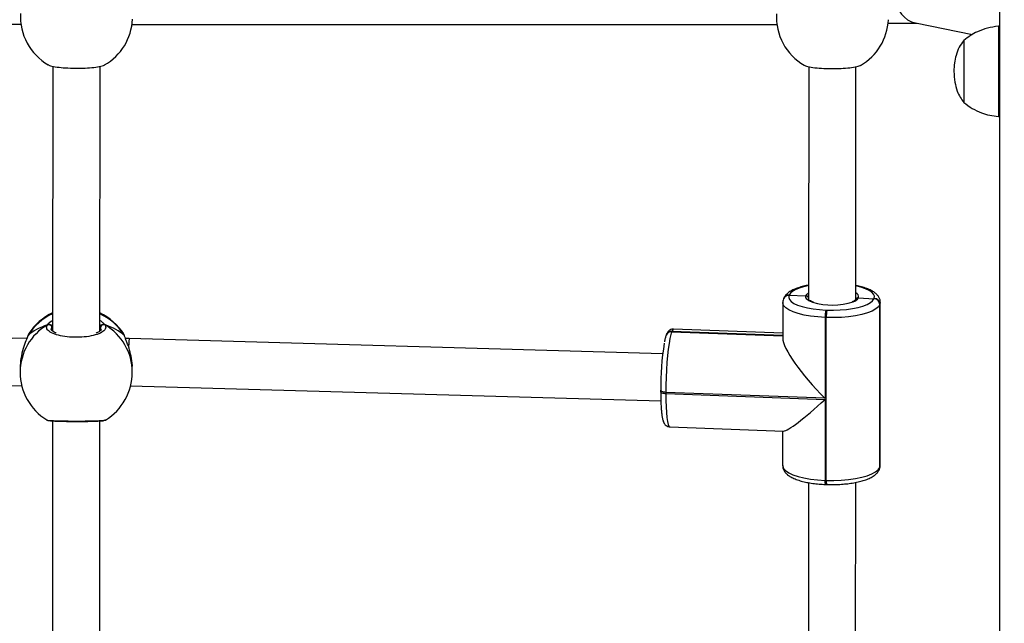
# Model space of a CAD drawing. Units: millimetres. Extents: x 404 to 1611, y 480 to 1216.
# Drawn here: x 1114 to 1147, y 790 to 811 of the extents above; entities that cross this region are included whole.
import ezdxf

# ---------------------------------------------------------------- set-up
doc = ezdxf.new("R2010")
doc.units = ezdxf.units.MM
doc.header["$LTSCALE"] = 50
doc.header["$PDSIZE"] = -1
doc.dimstyles.new('ISO-25', dxfattribs={"dimtxt": 2.5, "dimasz": 2.5, "dimexe": 1.25, "dimexo": 0.625, "dimtad": 1, "dimtxsty": 'Standard', "dimcen": 2.5, "dimadec": 0, "dimazin": 0, "dimtfac": 1, "dimtmove": 0, "dimatfit": 3, "dimfxl": 1, "dimarcsym": 0})

# ---------------------------------------------------------------- blocks, each defined once
blk = doc.blocks.new('*D8')
at = {"color": 0, "lineweight": -2}
for p, q in [((1123.429, 1116.88), (1596.623, 1116.88)), ((1591.623, 1099.1), (1591.623, 815.045)), ((1591.623, 498.249), (1591.623, 782.305)), ((966.548, 480.469), (1596.623, 480.469))]:
    blk.add_line(p, q, dxfattribs=at)
at = {"color": 0}
for points in [[(1594.586, 1099.1), (1588.659, 1099.1), (1591.623, 1116.88)], [(1588.659, 498.249), (1594.586, 498.249), (1591.623, 480.469)]]:
    blk.add_solid(points, dxfattribs=at)
at = {"layer": 'Defpoints', "color": 0}
for p in [(1118.429, 1116.88), (961.548, 480.469), (1591.623, 480.469)]:
    blk.add_point(p, dxfattribs=at)
at = {"color": 0, "insert": (1591.623, 798.675), "char_height": 17.5, "attachment_point": 5}
blk.add_mtext('636', dxfattribs=at)
blk = doc.blocks.new('*D9')
at = {"color": 0, "lineweight": -2}
for p, q in [((1152.32, 966.874), (1490.529, 966.874)), ((1485.529, 949.094), (1485.529, 815.12)), ((1485.529, 648.407), (1485.529, 782.38)), ((942.708, 630.627), (1490.529, 630.627))]:
    blk.add_line(p, q, dxfattribs=at)
at = {"color": 0}
for points in [[(1488.492, 949.094), (1482.566, 949.094), (1485.529, 966.874)], [(1482.566, 648.407), (1488.492, 648.407), (1485.529, 630.627)]]:
    blk.add_solid(points, dxfattribs=at)
at = {"layer": 'Defpoints', "color": 0}
for p in [(1147.32, 966.874), (1485.529, 966.874), (937.708, 630.627)]:
    blk.add_point(p, dxfattribs=at)
at = {"color": 0, "insert": (1485.529, 798.75), "char_height": 17.5, "attachment_point": 5}
blk.add_mtext('336', dxfattribs=at)

msp = doc.modelspace()

# ---------------------------------------------------------------- linework, layer by layer
at = {"color": 7, "linetype": 'Continuous', "lineweight": 25}
for p, q in [((1146.72, 757.013), (1146.72, 822.884)), ((1091.729, 810.786), (1113.567, 810.79)), ((1117.329, 810.773), (1139.167, 810.777)), ((1143.861, 810.828), (1145.796, 810.44)), ((1146.72, 810.716), (1146.67, 810.716)), ((1146.67, 810.716), (1146.67, 807.656)), ((1145.5, 810.236), (1145.5, 808.136)), ((1145.5, 810.236), (1145.5, 808.136)), ((1114.645, 809.364), (1114.64, 800.39)), ((1116.24, 800.389), (1116.245, 809.358)), ((1140.245, 809.351), (1140.24, 801.461)), ((1141.84, 801.463), (1141.845, 809.344)), ((1146.67, 807.656), (1146.72, 807.656)), ((1139.578, 801.605), (1139.576, 801.599)), ((1139.581, 801.611), (1139.578, 801.605)), ((1139.578, 801.605), (1140.146, 801.589)), ((1139.366, 801.356), (1139.365, 800.156)), ((1139.392, 801.487), (1139.389, 801.481)), ((1139.394, 801.493), (1139.392, 801.487)), ((1141.841, 801.463), (1141.84, 801.463)), ((1141.933, 801.52), (1142.455, 801.49)), ((1142.455, 801.49), (1142.46, 801.502)), ((1142.654, 801.292), (1142.651, 795.777)), ((1142.659, 801.305), (1142.654, 801.292)), ((1142.655, 795.79), (1142.659, 801.305)), ((1142.667, 795.85), (1142.67, 801.365)), ((1140.826, 801.106), (1140.865, 801.104)), ((1140.802, 800.854), (1140.8, 798.116)), ((1140.841, 800.853), (1140.802, 800.854)), ((1140.838, 795.337), (1140.841, 800.853)), ((1113.837, 800.305), (1113.834, 800.299)), ((1117.052, 800.274), (1117.042, 800.292)), ((1135.606, 800.375), (1135.604, 800.369)), ((1135.608, 800.382), (1135.606, 800.375)), ((1139.365, 800.234), (1135.606, 800.375)), ((1139.365, 800.321), (1135.669, 800.46)), ((1113.772, 800.15), (1095.687, 799.745)), ((1113.799, 800.225), (1113.799, 800.224)), ((1113.809, 800.245), (1113.8, 800.224)), ((1117.079, 800.223), (1117.079, 800.224)), ((1117.079, 800.222), (1117.079, 800.224)), ((1117.237, 800.138), (1117.11, 800.139)), ((1135.3, 799.628), (1117.237, 800.138)), ((1135.419, 800.257), (1135.417, 800.251)), ((1135.422, 800.264), (1135.419, 800.257)), ((1113.539, 799.147), (1113.539, 799)), ((1117.339, 799.001), (1117.339, 799.148)), ((1095.718, 798.145), (1113.594, 798.546)), ((1117.281, 798.536), (1135.237, 798.029)), ((1135.233, 798.38), (1135.232, 798.342)), ((1135.233, 798.38), (1135.234, 798.387)), ((1135.409, 798.318), (1135.409, 798.28)), ((1140.8, 798.116), (1135.409, 798.318)), ((1135.409, 798.28), (1140.8, 798.077)), ((1140.8, 798.077), (1140.798, 795.339)), ((1114.638, 797.351), (1114.633, 788.504)), ((1116.233, 788.507), (1116.238, 797.35)), ((1116.424, 797.383), (1116.428, 797.384)), ((1135.541, 797.152), (1139.395, 797.007)), ((1139.363, 797.009), (1139.363, 795.841)), ((1142.639, 795.713), (1142.643, 795.725)), ((1142.651, 795.777), (1142.655, 795.79)), ((1140.237, 795.262), (1140.233, 788.49)), ((1140.798, 795.339), (1140.838, 795.337)), ((1141.833, 788.493), (1141.837, 795.268)), ((1140.815, 795.2), (1140.854, 795.199))]:
    msp.add_line(p, q, dxfattribs=at)
at = {"color": 8, "linetype": 'Continuous', "lineweight": 25}
for p, q in [((1142.67, 801.365), (1142.659, 801.305)), ((1113.834, 800.299), (1113.809, 800.245)), ((1114.64, 800.545), (1114.613, 800.512)), ((1116.28, 800.439), (1116.267, 800.512)), ((1117.07, 800.243), (1117.052, 800.274)), ((1135.604, 800.369), (1139.365, 800.228)), ((1139.365, 800.24), (1135.608, 800.382)), ((1113.8, 800.226), (1113.809, 800.245)), ((1117.079, 800.224), (1117.07, 800.243)), ((1142.655, 795.79), (1142.667, 795.85))]:
    msp.add_line(p, q, dxfattribs=at)
at = {"color": 8, "linetype": 'Continuous', "lineweight": 25, "flags": 128}
for points in [[(1140.241, 801.933), (1140.117, 801.906), (1139.952, 801.859), (1139.813, 801.804), (1139.703, 801.744), (1139.625, 801.679), (1139.581, 801.611)], [(1140.146, 801.589), (1140.188, 801.646), (1140.24, 801.684)], [(1142.46, 801.502), (1142.469, 801.572), (1142.443, 801.641), (1142.383, 801.708), (1142.289, 801.771), (1142.165, 801.829), (1142.013, 801.88), (1141.841, 801.922)], [(1140.802, 800.854), (1140.551, 800.87), (1140.311, 800.897), (1140.088, 800.936), (1139.887, 800.986), (1139.714, 801.044), (1139.572, 801.11), (1139.466, 801.182), (1139.397, 801.258), (1139.367, 801.337), (1139.366, 801.356)], [(1140.378, 801.368), (1140.363, 801.373), (1140.255, 801.42), (1140.181, 801.474), (1140.144, 801.531), (1140.146, 801.589)], [(1135.669, 800.46), (1135.668, 800.46), (1135.639, 800.441), (1135.608, 800.382)], [(1135.232, 798.342), (1135.233, 798.337), (1135.24, 798.325), (1135.254, 798.314), (1135.275, 798.304), (1135.302, 798.295), (1135.335, 798.288), (1135.37, 798.283), (1135.409, 798.28)], [(1135.409, 798.318), (1135.37, 798.321), (1135.335, 798.326), (1135.302, 798.333), (1135.275, 798.342), (1135.254, 798.352), (1135.24, 798.363), (1135.233, 798.375), (1135.233, 798.38)], [(1135.409, 798.28), (1135.411, 798.044), (1135.418, 797.826), (1135.429, 797.631), (1135.445, 797.465), (1135.465, 797.331), (1135.488, 797.233), (1135.514, 797.173), (1135.541, 797.152)], [(1139.363, 795.841), (1139.364, 795.822), (1139.393, 795.743), (1139.462, 795.667), (1139.569, 795.595), (1139.711, 795.529), (1139.884, 795.47), (1140.085, 795.421), (1140.308, 795.382), (1140.548, 795.355), (1140.798, 795.339)], [(1142.643, 795.725), (1142.652, 795.753), (1142.655, 795.79)]]:
    msp.add_lwpolyline(points, dxfattribs=at)
at = {"color": 7, "linetype": 'Continuous', "lineweight": 25, "flags": 128}
for points in [[(1139.576, 801.599), (1139.567, 801.529), (1139.593, 801.46), (1139.653, 801.393), (1139.747, 801.33), (1139.871, 801.272), (1140.024, 801.221), (1140.2, 801.178), (1140.395, 801.144), (1140.606, 801.119), (1140.826, 801.106)], [(1142.654, 801.292), (1142.604, 801.215), (1142.515, 801.141), (1142.389, 801.072), (1142.231, 801.01), (1142.043, 800.956), (1141.83, 800.912), (1141.597, 800.88), (1141.351, 800.858), (1141.097, 800.849), (1140.841, 800.853)], [(1140.865, 801.104), (1141.09, 801.101), (1141.312, 801.109), (1141.528, 801.128), (1141.732, 801.157), (1141.919, 801.195), (1142.084, 801.242), (1142.223, 801.296), (1142.333, 801.357), (1142.411, 801.422), (1142.455, 801.49)], [(1135.604, 800.369), (1135.573, 800.272), (1135.544, 800.139), (1135.515, 799.973), (1135.489, 799.779), (1135.466, 799.561), (1135.446, 799.325), (1135.43, 799.077), (1135.418, 798.822), (1135.411, 798.567), (1135.409, 798.318)], [(1140.838, 795.337), (1141.094, 795.334), (1141.348, 795.343), (1141.594, 795.364), (1141.827, 795.397), (1142.039, 795.441), (1142.227, 795.495), (1142.386, 795.557), (1142.511, 795.626), (1142.6, 795.7), (1142.651, 795.777)], [(1142.639, 795.713), (1142.647, 795.74), (1142.651, 795.777)], [(1142.639, 795.712), (1142.647, 795.74), (1142.651, 795.777)]]:
    msp.add_lwpolyline(points, dxfattribs=at)
at = {"color": 8, "linetype": 'Continuous', "lineweight": 25}
for centre, radius, start, end in [((1144.019, 811.61), 0.798, 177.2755, 258.5737), ((1139.565, 801.409), 0.19, 86.7851, 157.7808), ((1139.569, 801.423), 0.188, 86.4481, 158.1164), ((1141.795, 801.55), 0.141, 348.0194, 71.3491), ((1141.653, 801.705), 0.336, 286.5511, 326.5216), ((1115.419, 799.258), 1.889, 114.369, 148.5089), ((1115.457, 799.257), 1.89, 31.4444, 65.5306), ((1115.397, 798.994), 1.858, 120.1274, 179.8367), ((1115.481, 798.994), 1.858, 0.2041, 59.8094), ((1135.592, 800.181), 0.188, 86.4319, 158.0596), ((1135.597, 800.193), 0.189, 86.4601, 158.1187), ((1141.011, 795.294), 0.217, 167.9836, 205.4372), ((1141.14, 795.303), 0.304, 173.436, 199.9642)]:
    msp.add_arc(centre, radius, start, end, dxfattribs=at)
at = {"color": 7, "linetype": 'Continuous', "lineweight": 25}
for centre, radius, start, end in [((1115.449, 811.049), 1.9, 177.0284, 239.7192), ((1115.449, 811.049), 1.9, 300.056, 357.0284), ((1141.049, 811.036), 1.9, 177.0284, 239.7192), ((1141.049, 811.036), 1.9, 300.056, 357.0284), ((1139.567, 801.416), 0.189, 86.4699, 158.1103), ((1139.568, 801.415), 0.19, 86.7768, 157.8034), ((1141.037, 803.597), 2.325, 253.5211, 287.8241), ((1142.451, 801.287), 0.203, 1.549, 88.6855), ((1142.455, 801.299), 0.203, 1.549, 88.6855), ((1115.439, 799.287), 1.9, 114.8577, 147.562), ((1115.439, 799.287), 1.9, 32.0766, 65.0556), ((1141.813, 800.885), 1.012, 167.3924, 181.7392), ((1141.855, 800.883), 1.014, 167.4132, 181.7292), ((1114.509, 800.507), 0.104, 2.8259, 115.4754), ((1116.37, 800.506), 0.104, 64.4732, 177.101), ((1135.594, 800.187), 0.189, 86.4635, 158.11), ((1135.595, 800.186), 0.19, 86.7866, 157.787), ((1144.895, 798.475), 9.661, 171.0302, 180.5179), ((1115.439, 799), 1.9, 180.0203, 238.342), ((1115.439, 799), 1.9, 301.4818, 0.0203)]:
    msp.add_arc(centre, radius, start, end, dxfattribs=at)
for centre, major_axis, ratio, start_param, end_param in [((1115.439, 799.713), (-1.9, 0), 0.544277, 5.250974, 5.743415), ((1115.439, 799.713), (-1.9, 0), 0.544277, 5.250974, 5.743415), ((1115.439, 799.713), (-1.9, 0), 0.544277, 3.680178, 4.172618), ((1115.439, 799.713), (-1.9, 0), 0.544277, 3.680178, 4.172618), ((1117.224, 799.338), (0.014, 0.8), 0.032856, 6.282816, 7.14852), ((1140.994, 798.616), (-1.59, 1.652), 0.213436, 0.217973, 1.669612), ((1140.994, 798.578), (-1.623, -1.562), 0.10288, 0.098815, 1.352823)]:
    msp.add_ellipse(centre, major_axis=major_axis, ratio=ratio, start_param=start_param, end_param=end_param, dxfattribs=at)
for points, knots in [([(1142.921, 810.821), (1142.95, 810.821), (1143.051, 810.822), (1143.211, 810.823), (1143.397, 810.823), (1143.562, 810.823), (1143.703, 810.822), (1143.811, 810.821), (1143.88, 810.819), (1143.901, 810.818), (1143.909, 810.818)], [0, 0, 0, 0, 0.062338, 0.212531, 0.362391, 0.51168, 0.659948, 0.806306, 0.933127, 1, 1, 1, 1]), ([(1146.67, 810.716), (1146.545, 810.698), (1146.302, 810.663), (1145.983, 810.548), (1145.716, 810.405), (1145.571, 810.292), (1145.5, 810.236)], [0, 0, 0, 0, 0.2937085, 0.5725819, 0.7864947, 1, 1, 1, 1]), ([(1145.5, 810.236), (1145.444, 810.162), (1145.329, 810.007), (1145.235, 809.741), (1145.176, 809.464), (1145.165, 809.281), (1145.16, 809.186)], [0, 0, 0, 0, 0.245578, 0.512359, 0.74424, 1, 1, 1, 1]), ([(1114.495, 809.415), (1114.506, 809.407), (1114.541, 809.38), (1114.716, 809.342), (1114.991, 809.309), (1115.322, 809.293), (1115.662, 809.294), (1115.978, 809.313), (1116.228, 809.348), (1116.373, 809.383), (1116.395, 809.405), (1116.399, 809.41)], [0, 0, 0, 0, 0.059109, 0.191823, 0.323583, 0.453819, 0.582723, 0.711227, 0.840473, 0.971171, 1, 1, 1, 1]), ([(1140.095, 809.402), (1140.106, 809.393), (1140.141, 809.366), (1140.316, 809.329), (1140.591, 809.295), (1140.922, 809.279), (1141.262, 809.281), (1141.578, 809.3), (1141.828, 809.335), (1141.973, 809.369), (1141.995, 809.392), (1141.999, 809.396)], [0, 0, 0, 0, 0.05911, 0.191824, 0.323588, 0.453815, 0.582719, 0.711222, 0.840472, 0.971172, 1, 1, 1, 1]), ([(1145.16, 809.186), (1145.168, 809.065), (1145.183, 808.839), (1145.261, 808.544), (1145.365, 808.31), (1145.456, 808.193), (1145.5, 808.136)], [0, 0, 0, 0, 0.321068, 0.605079, 0.808233, 1, 1, 1, 1]), ([(1145.5, 808.136), (1145.592, 808.065), (1145.777, 807.922), (1146.078, 807.785), (1146.378, 807.695), (1146.571, 807.669), (1146.67, 807.656)], [0, 0, 0, 0, 0.271514, 0.545415, 0.767628, 1, 1, 1, 1]), ([(1140.241, 801.945), (1140.231, 801.944), (1140.154, 801.932), (1140.023, 801.9), (1139.852, 801.849), (1139.7, 801.786), (1139.575, 801.714), (1139.482, 801.634), (1139.424, 801.559), (1139.402, 801.51), (1139.394, 801.493)], [0, 0, 0, 0, 0.022031, 0.178914, 0.337922, 0.500405, 0.668399, 0.813867, 0.935814, 1, 1, 1, 1]), ([(1142.666, 801.365), (1142.667, 801.386), (1142.668, 801.44), (1142.635, 801.524), (1142.58, 801.608), (1142.499, 801.685), (1142.392, 801.756), (1142.253, 801.822), (1142.086, 801.878), (1141.947, 801.916), (1141.86, 801.931), (1141.841, 801.935)], [0, 0, 0, 0, 0.061465, 0.164068, 0.268287, 0.383332, 0.516291, 0.664569, 0.813585, 0.958752, 1, 1, 1, 1]), ([(1139.389, 801.481), (1139.38, 801.454), (1139.366, 801.414), (1139.369, 801.371), (1139.37, 801.355)], [0, 0, 0, 0, 0.649935, 1, 1, 1, 1]), ([(1140.24, 801.522), (1140.236, 801.532), (1140.226, 801.552), (1140.2, 801.574), (1140.172, 801.586), (1140.154, 801.588), (1140.146, 801.589)], [0, 0, 0, 0, 0.2722766, 0.5458626, 0.819456, 1, 1, 1, 1]), ([(1140.146, 801.589), (1140.158, 801.587), (1140.18, 801.585), (1140.21, 801.567), (1140.231, 801.545), (1140.238, 801.527), (1140.24, 801.519)], [0, 0, 0, 0, 0.266998, 0.534024, 0.801122, 1, 1, 1, 1]), ([(1140.409, 801.369), (1140.384, 801.377), (1140.327, 801.398), (1140.271, 801.43), (1140.241, 801.46), (1140.241, 801.462), (1140.241, 801.463)], [0, 0, 0, 0, 0.2250333, 0.5085837, 0.7794377, 1, 1, 1, 1]), ([(1141.841, 801.463), (1141.84, 801.463), (1141.84, 801.461), (1141.823, 801.441), (1141.781, 801.411), (1141.733, 801.391), (1141.712, 801.382)], [0, 0, 0, 0, 0.168158, 0.451571, 0.751234, 1, 1, 1, 1]), ([(1141.841, 801.463), (1141.845, 801.472), (1141.854, 801.491), (1141.88, 801.51), (1141.907, 801.52), (1141.926, 801.52), (1141.933, 801.52)], [0, 0, 0, 0, 0.266044, 0.541284, 0.816961, 1, 1, 1, 1]), ([(1141.933, 801.52), (1141.922, 801.52), (1141.9, 801.519), (1141.871, 801.504), (1141.85, 801.485), (1141.844, 801.469), (1141.842, 801.462)], [0, 0, 0, 0, 0.276152, 0.552646, 0.829013, 1, 1, 1, 1]), ([(1116.415, 800.6), (1116.431, 800.562), (1116.461, 800.487), (1116.36, 800.374), (1116.161, 800.278), (1115.877, 800.209), (1115.547, 800.177), (1115.206, 800.185), (1114.894, 800.231), (1114.64, 800.309), (1114.476, 800.411), (1114.42, 800.513), (1114.451, 800.576), (1114.464, 800.601)], [0, 0, 0, 0, 0.094785, 0.189569, 0.284313, 0.37838, 0.471356, 0.563382, 0.655122, 0.747392, 0.840701, 0.935009, 1, 1, 1, 1]), ([(1114.573, 800.601), (1114.563, 800.606), (1114.542, 800.616), (1114.507, 800.617), (1114.481, 800.61), (1114.467, 800.603), (1114.464, 800.601)], [0, 0, 0, 0, 0.299124, 0.597945, 0.906159, 1, 1, 1, 1]), ([(1114.464, 800.601), (1114.475, 800.606), (1114.497, 800.616), (1114.534, 800.617), (1114.559, 800.609), (1114.571, 800.602), (1114.573, 800.601)], [0, 0, 0, 0, 0.315893, 0.631925, 0.943388, 1, 1, 1, 1]), ([(1114.64, 800.58), (1114.629, 800.585), (1114.611, 800.593), (1114.583, 800.599), (1114.573, 800.601)], [0, 0, 0, 0, 0.636317, 1, 1, 1, 1]), ([(1114.573, 800.601), (1114.594, 800.596), (1114.62, 800.59), (1114.636, 800.583), (1114.64, 800.581)], [0, 0, 0, 0, 0.775349, 1, 1, 1, 1]), ([(1116.306, 800.6), (1116.286, 800.596), (1116.26, 800.59), (1116.243, 800.582), (1116.24, 800.581)], [0, 0, 0, 0, 0.777897, 1, 1, 1, 1]), ([(1116.24, 800.579), (1116.251, 800.584), (1116.268, 800.592), (1116.296, 800.598), (1116.306, 800.6)], [0, 0, 0, 0, 0.635231, 1, 1, 1, 1]), ([(1116.415, 800.6), (1116.404, 800.605), (1116.382, 800.615), (1116.345, 800.616), (1116.32, 800.608), (1116.308, 800.601), (1116.306, 800.6)], [0, 0, 0, 0, 0.315876, 0.631881, 0.943304, 1, 1, 1, 1]), ([(1116.306, 800.6), (1116.316, 800.605), (1116.337, 800.615), (1116.372, 800.616), (1116.399, 800.609), (1116.412, 800.602), (1116.415, 800.6)], [0, 0, 0, 0, 0.2991947, 0.5979591, 0.9061214, 1, 1, 1, 1]), ([(1113.833, 800.3), (1113.831, 800.298), (1113.816, 800.277), (1113.808, 800.255), (1113.8, 800.227), (1113.8, 800.226)], [0, 0, 0, 0, 0.1070337, 0.9689775, 1, 1, 1, 1]), ([(1114.76, 800.327), (1114.751, 800.33), (1114.706, 800.346), (1114.652, 800.378), (1114.604, 800.415), (1114.589, 800.441), (1114.59, 800.442), (1114.59, 800.443)], [0, 0, 0, 0, 0.068335, 0.315375, 0.559003, 0.790966, 1, 1, 1, 1]), ([(1116.289, 800.441), (1116.289, 800.44), (1116.29, 800.438), (1116.27, 800.409), (1116.22, 800.372), (1116.167, 800.343), (1116.127, 800.329), (1116.12, 800.326)], [0, 0, 0, 0, 0.239871, 0.46995, 0.711835, 0.955205, 1, 1, 1, 1]), ([(1117.078, 800.222), (1117.075, 800.234), (1117.069, 800.255), (1117.06, 800.27), (1117.056, 800.276)], [0, 0, 0, 0, 0.604774, 1, 1, 1, 1]), ([(1135.668, 800.457), (1135.648, 800.457), (1135.602, 800.459), (1135.541, 800.428), (1135.493, 800.388), (1135.459, 800.342), (1135.437, 800.302), (1135.426, 800.274), (1135.422, 800.264)], [0, 0, 0, 0, 0.132734, 0.299974, 0.462086, 0.640708, 0.865959, 1, 1, 1, 1]), ([(1113.809, 800.245), (1113.787, 800.189), (1113.743, 800.078), (1113.64, 799.805), (1113.556, 799.484), (1113.545, 799.255), (1113.54, 799.147)], [0, 0, 0, 0, 0.243423, 0.489961, 0.757762, 1, 1, 1, 1]), ([(1117.078, 800.223), (1117.077, 800.227), (1117.075, 800.235), (1117.071, 800.241), (1117.07, 800.243)], [0, 0, 0, 0, 0.649855, 1, 1, 1, 1]), ([(1117.338, 799.148), (1117.338, 799.153), (1117.347, 799.252), (1117.316, 799.468), (1117.251, 799.762), (1117.172, 799.983), (1117.112, 800.133), (1117.083, 800.205), (1117.072, 800.237), (1117.07, 800.243)], [0, 0, 0, 0, 0.010792, 0.237805, 0.462587, 0.705733, 0.833979, 0.966594, 1, 1, 1, 1]), ([(1135.417, 800.251), (1135.411, 800.235), (1135.393, 800.185), (1135.374, 800.114), (1135.362, 800.047), (1135.358, 800.027)], [0, 0, 0, 0, 0.264991, 0.781102, 1, 1, 1, 1]), ([(1135.232, 798.342), (1135.233, 798.306), (1135.233, 798.202), (1135.236, 798.038), (1135.244, 797.858), (1135.255, 797.696), (1135.271, 797.555), (1135.291, 797.433), (1135.315, 797.344), (1135.346, 797.276), (1135.385, 797.221), (1135.439, 797.179), (1135.498, 797.152), (1135.533, 797.155), (1135.542, 797.156)], [0, 0, 0, 0, 0.058437, 0.170061, 0.282128, 0.394973, 0.509282, 0.626675, 0.752314, 0.829185, 0.881281, 0.931977, 0.982491, 1, 1, 1, 1]), ([(1114.442, 797.383), (1114.444, 797.382), (1114.456, 797.375), (1114.474, 797.37), (1114.507, 797.362), (1114.562, 797.356), (1114.658, 797.349), (1114.774, 797.344), (1114.913, 797.34), (1115.068, 797.337), (1115.235, 797.335), (1115.407, 797.334), (1115.581, 797.334), (1115.749, 797.335), (1115.908, 797.338), (1116.052, 797.341), (1116.177, 797.346), (1116.277, 797.351), (1116.358, 797.361), (1116.389, 797.361), (1116.421, 797.376), (1116.426, 797.379)], [0, 0, 0, 0, 0.005543, 0.024091, 0.055607, 0.12513, 0.185234, 0.248588, 0.310137, 0.371441, 0.432053, 0.492751, 0.553095, 0.613715, 0.674194, 0.735183, 0.79613, 0.858116, 0.920604, 0.987463, 1, 1, 1, 1]), ([(1139.367, 795.841), (1139.366, 795.82), (1139.365, 795.766), (1139.397, 795.682), (1139.453, 795.597), (1139.533, 795.521), (1139.641, 795.449), (1139.78, 795.384), (1139.946, 795.326), (1140.131, 795.28), (1140.33, 795.243), (1140.54, 795.217), (1140.704, 795.205), (1140.796, 795.201), (1140.815, 795.2)], [0, 0, 0, 0, 0.044042, 0.116397, 0.189895, 0.271021, 0.364788, 0.469354, 0.574431, 0.676803, 0.777224, 0.876452, 0.975, 1, 1, 1, 1]), ([(1140.854, 795.199), (1140.893, 795.198), (1141.005, 795.194), (1141.192, 795.197), (1141.411, 795.209), (1141.623, 795.231), (1141.824, 795.263), (1142.01, 795.305), (1142.181, 795.357), (1142.332, 795.419), (1142.457, 795.491), (1142.551, 795.571), (1142.609, 795.646), (1142.631, 795.695), (1142.639, 795.713)], [0, 0, 0, 0, 0.048371, 0.140321, 0.232389, 0.324649, 0.417348, 0.510823, 0.605555, 0.702352, 0.802443, 0.889104, 0.961757, 1, 1, 1, 1]), ([(1142.643, 795.725), (1142.653, 795.751), (1142.667, 795.791), (1142.664, 795.834), (1142.663, 795.849)], [0, 0, 0, 0, 0.654916, 1, 1, 1, 1])]:
    msp.add_open_spline(points, degree=3, knots=knots, dxfattribs=at)
at = {"color": 8, "linetype": 'Continuous', "lineweight": 25}
for points, knots in [([(1114.464, 800.601), (1114.496, 800.642), (1114.534, 800.691), (1114.624, 800.745), (1114.64, 800.754)], [0, 0, 0, 0, 0.823765, 1, 1, 1, 1]), ([(1116.24, 800.758), (1116.243, 800.756), (1116.287, 800.731), (1116.34, 800.68), (1116.393, 800.629), (1116.411, 800.605), (1116.415, 800.6)], [0, 0, 0, 0, 0.028722, 0.459482, 0.88974, 1, 1, 1, 1]), ([(1114.613, 800.512), (1114.596, 800.49), (1114.579, 800.467), (1114.59, 800.443), (1114.59, 800.443)], [0, 0, 0, 0, 0.989603, 1, 1, 1, 1]), ([(1116.267, 800.512), (1116.263, 800.516), (1116.256, 800.526), (1116.246, 800.538), (1116.24, 800.545)], [0, 0, 0, 0, 0.441558, 1, 1, 1, 1]), ([(1114.443, 797.385), (1114.442, 797.385), (1114.433, 797.379), (1114.524, 797.369), (1114.715, 797.357), (1115.001, 797.35), (1115.331, 797.347), (1115.671, 797.347), (1115.985, 797.351), (1116.234, 797.36), (1116.394, 797.37), (1116.415, 797.379), (1116.424, 797.383)], [0, 0, 0, 0, 0.010665, 0.126186, 0.241662, 0.35631, 0.46963, 0.581791, 0.693606, 0.806063, 0.919786, 1, 1, 1, 1])]:
    msp.add_open_spline(points, degree=3, knots=knots, dxfattribs=at)

# ---------------------------------------------------------------- dimensions: what is measured, and where the dimension line sits
for base, p1, p2, picture, middle in [((1591.623, 480.469), (1118.429, 1116.88), (961.548, 480.469), '*D8', (1591.623, 798.675)), ((1485.529, 966.874), (937.708, 630.627), (1147.32, 966.874), '*D9', (1485.529, 798.75))]:
    dim = msp.add_linear_dim(base=base, p1=p1, p2=p2, angle=90, dimstyle='ISO-25', override={"dimtxt": 17.5, "dimasz": 17.78, "dimexe": 5, "dimexo": 5, "dimgap": 7.62, "dimtih": 1, "dimtoh": 1, "dimdec": 0, "dimlfac": 1, "dimzin": 1, "dimadec": 2, "dimtzin": 1})
    dim.commit()
    dim.dimension.update_dxf_attribs({"geometry": picture, "text_midpoint": middle})

doc.saveas('drawing.dxf')
